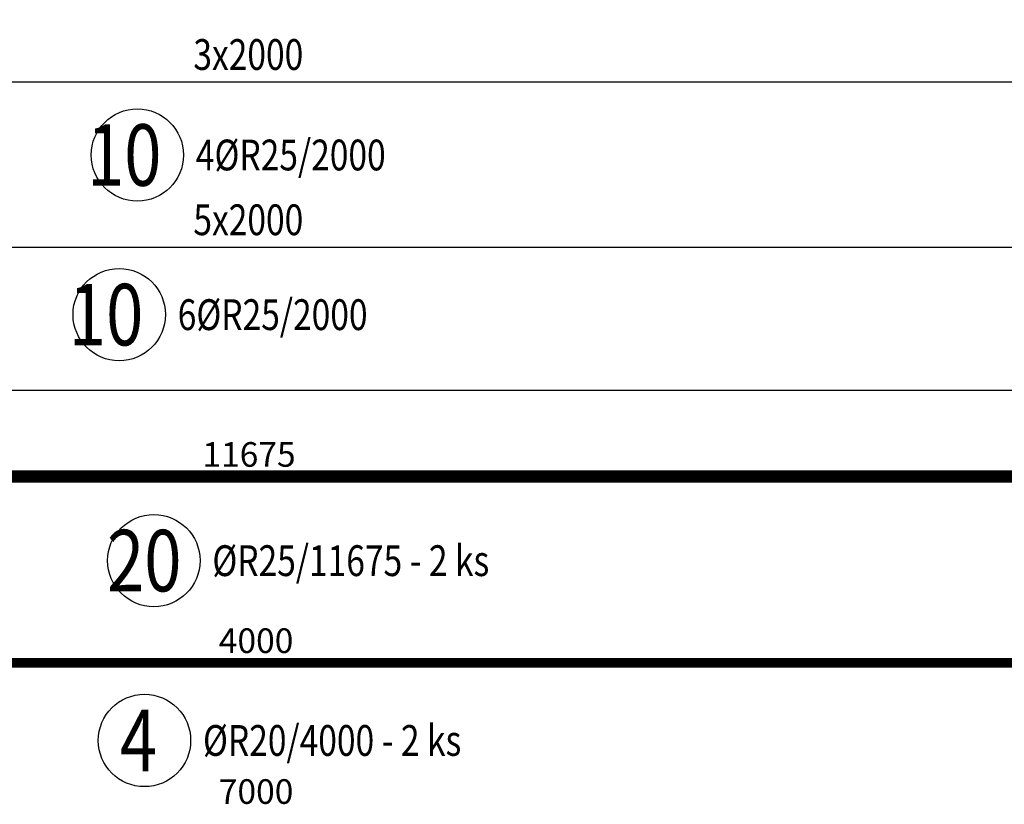
# Model space of a CAD drawing. Units: millimetres. Extents: x 104490 to 131559, y -10176 to 6474.
# Drawn here: x 113608 to 115608, y -7392 to -5798 of the extents above; entities that cross this region are included whole.
import ezdxf

# ---------------------------------------------------------------- set-up
doc = ezdxf.new("R2010")
doc.units = ezdxf.units.MM
doc.header["$LTSCALE"] = 20
doc.layers.add('CUTVIEWLIMITS', color=1, linetype='Continuous', plot=False)
for name, color, linetype in [('KÓTY_POPIS_ŘADY', 2, 'Continuous'), ('POLP_POLOŽKA', 2, 'Continuous'), ('VÝTAHP_VÝTAH', 1, 'Continuous')]:
    doc.layers.add(name, color=color, linetype=linetype)
doc.styles.add('KCE-text', font='romans.shx', dxfattribs={"width": 0.8, "height": 62.5})
doc.styles.get("Standard").update_dxf_attribs({"font": 'txt', "height": 62.5})

msp = doc.modelspace()

# ---------------------------------------------------------------- linework, layer by layer
at = {"layer": 'CUTVIEWLIMITS'}
msp.add_lwpolyline([(104489.8, -6550.7), (121486.3, -6550.7), (121486.3, -2548.3), (104489.8, -2548.3)], close=True, dxfattribs=at)
at = {"layer": 'KÓTY_POPIS_ŘADY', "color": 151}
for p, q in [((117099.9, -5925.2), (111099.9, -5925.2)), ((119099.9, -6260.9), (109099.9, -6260.9))]:
    msp.add_line(p, q, dxfattribs=at)
at = {"layer": 'POLP_POLOŽKA', "color": 2}
for centre in [(113846.9, -6073.1), (113810.1, -6397.3), (113880.4, -6897), (113861.4, -7262.3)]:
    msp.add_circle(centre, 93.8, dxfattribs=at)
at = {"layer": 'VÝTAHP_VÝTAH'}
for points, const_width in [([(119924.9, -6726.3), (108249.9, -6726.3)], 25), ([(116099.9, -7104.6), (112099.9, -7104.6)], 20)]:
    msp.add_lwpolyline(points, dxfattribs=dict(at, const_width=const_width))

# ---------------------------------------------------------------- texts
at = {"layer": 'KÓTY_POPIS_ŘADY', "color": 2, "style": 'KCE-text', "width": 0.8}
for s, p in [('3x2000', (113960.7, -5900.2)), ('5x2000', (113960.7, -6235.9))]:
    msp.add_text(s, height=62.5, dxfattribs=at).set_placement(p)
at = {"layer": 'POLP_POLOŽKA', "color": 1, "style": 'KCE-text', "width": 0.8}
for s, p in [('10', (113744.5, -6135.6)), ('10', (113707.7, -6459.8)), ('20', (113785.2, -6959.5)), ('4', (113811.4, -7324.8))]:
    msp.add_text(s, height=125, dxfattribs=at).set_placement(p)
at = {"layer": 'POLP_POLOŽKA', "color": 2, "style": 'KCE-text', "width": 0.8}
for s, p in [('4%%cR25/2000', (113965.7, -6104.3)), ('6%%cR25/2000', (113928.9, -6428.6)), ('%%cR25/11675 - 2 ks', (113999.2, -6928.3)), ('%%cR20/4000 - 2 ks', (113980.2, -7293.5))]:
    msp.add_text(s, height=62.5, dxfattribs=at).set_placement(p)
at = {"layer": 'VÝTAHP_VÝTAH', "color": 0}
for s, p in [('11675', (113979.1, -6706.3)), ('4000', (114012.4, -7084.6)), ('7000', (114012.4, -7391))]:
    msp.add_text(s, height=50, dxfattribs=at).set_placement(p)

doc.saveas('drawing.dxf')
